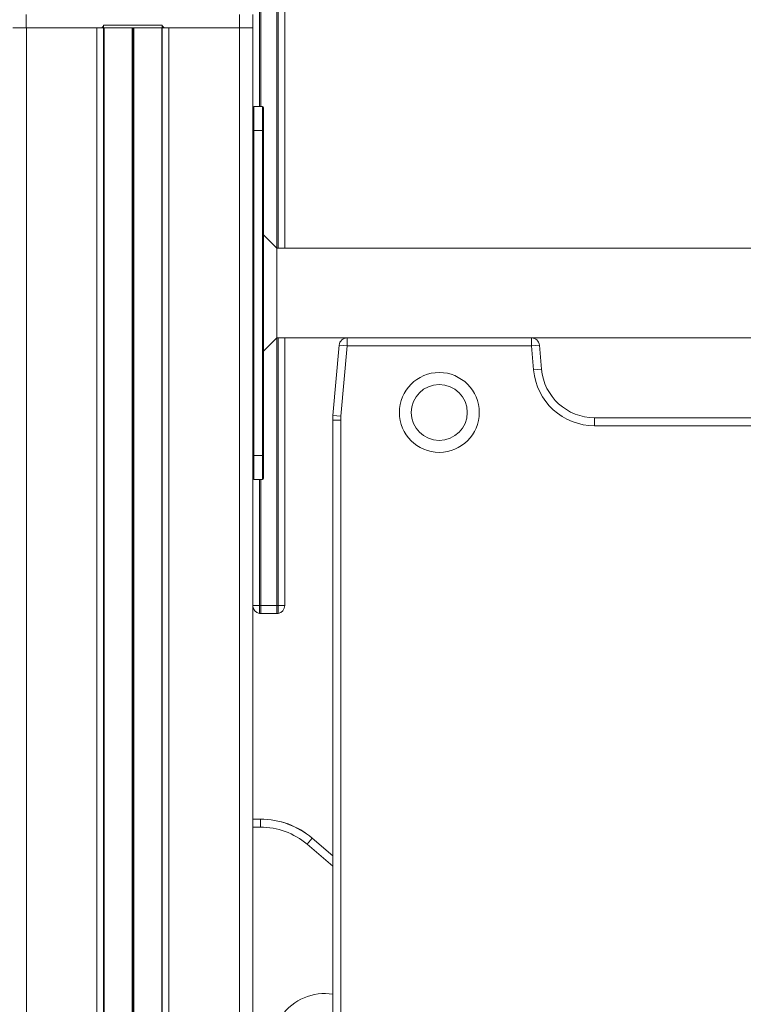
# Model space of a CAD drawing. Units: millimetres. Extents: x -214 to 17657, y 143 to 11879.
# Drawn here: x 6269 to 6541, y 9562 to 9931 of the extents above; entities that cross this region are included whole.
import ezdxf

# ---------------------------------------------------------------- set-up
doc = ezdxf.new("R2010")
doc.units = ezdxf.units.MM
doc.header["$LTSCALE"] = 50

msp = doc.modelspace()

# ---------------------------------------------------------------- linework, layer by layer
at = {"color": 7, "linetype": 'Continuous', "lineweight": 18}
for p, q in [((6359.04, 10380.41), (6359.04, 9898.76)), ((6366.04, 9845.61), (6366.04, 10380.41)), ((6368.54, 10380.41), (6368.54, 9845.61)), ((6271.49, 9933.41), (6271.49, 9928.41)), ((6351.59, 9928.41), (6351.59, 9933.41)), ((6356.59, 9933.41), (6356.59, 9928.41)), ((6271.49, 9928.41), (6266.49, 9928.41)), ((6299.54, 9928.41), (6271.49, 9928.41)), ((6271.54, 9928.41), (6271.54, 8778.41)), ((6298.04, 9928.41), (6298.04, 8778.41)), ((6300.54, 9928.41), (6299.54, 9928.41)), ((6300.51, 9928.41), (6300.51, 8778.41)), ((6300.54, 9928.41), (6300.54, 9929.41)), ((6300.54, 9929.41), (6322.54, 9929.41)), ((6300.54, 9928.41), (6322.54, 9928.41)), ((6300.71, 9928.41), (6300.71, 8778.41)), ((6311.19, 9928.41), (6311.19, 8778.41)), ((6311.29, 9928.41), (6311.29, 8778.41)), ((6311.44, 9928.41), (6311.44, 8778.41)), ((6311.64, 9928.41), (6311.64, 8778.41)), ((6311.79, 9928.41), (6311.79, 8778.41)), ((6311.89, 9928.41), (6311.89, 8778.41)), ((6322.37, 9928.41), (6322.37, 8778.41)), ((6322.54, 9928.41), (6322.54, 9929.41)), ((6322.54, 9928.41), (6323.54, 9928.41)), ((6322.57, 9928.41), (6322.57, 8778.41)), ((6351.59, 9928.41), (6323.54, 9928.41)), ((6325.04, 9928.41), (6325.04, 8778.41)), ((6351.54, 9928.41), (6351.54, 8778.41)), ((6356.59, 9928.41), (6351.59, 9928.41)), ((6356.54, 9928.41), (6356.54, 8778.41)), ((6356.56, 9898.36), (6356.56, 9889.76)), ((6356.96, 9889.76), (6356.96, 9898.76)), ((6360.16, 9898.76), (6356.96, 9898.76)), ((6360.16, 9898.76), (6360.16, 9889.76)), ((6360.56, 9889.76), (6360.56, 9898.36)), ((6356.56, 9889.76), (6356.56, 9767.76)), ((6356.96, 9889.76), (6356.56, 9889.76)), ((6356.96, 9767.76), (6356.96, 9889.76)), ((6356.96, 9889.76), (6360.16, 9889.76)), ((6360.16, 9889.76), (6360.16, 9767.76)), ((6360.56, 9889.76), (6360.16, 9889.76)), ((6360.56, 9767.76), (6360.56, 9889.76)), ((6365.56, 9845.61), (6360.56, 9850.61)), ((7369.46, 9845.61), (6365.56, 9845.61)), ((6365.56, 9845.61), (6365.56, 9811.91)), ((6360.56, 9806.91), (6365.56, 9811.91)), ((6365.56, 9811.91), (6391.94, 9811.91)), ((6366.04, 9711.41), (6366.04, 9811.91)), ((6368.54, 9811.91), (6368.54, 9711.41)), ((6391.94, 9808.91), (6391.94, 9811.91)), ((6391.94, 9811.91), (6461.19, 9811.91)), ((6461.19, 9811.91), (6832.89, 9811.91)), ((6461.19, 9808.91), (6461.19, 9811.91)), ((6386.64, 9782.78), (6388.95, 9809.17)), ((6391.94, 9808.91), (6388.95, 9809.17)), ((6391.94, 9808.91), (6389.63, 9782.51)), ((6461.19, 9808.91), (6391.94, 9808.91)), ((6461.19, 9808.91), (6464.18, 9809.17)), ((6461.98, 9799.9), (6461.19, 9808.91)), ((6464.18, 9809.17), (6464.96, 9800.16)), ((6461.98, 9799.9), (6464.96, 9800.16)), ((6386.56, 9107.78), (6386.56, 9781.03)), ((6389.56, 9781.03), (6386.56, 9781.03)), ((6389.63, 9782.51), (6386.64, 9782.78)), ((6389.56, 9781.03), (6389.56, 9107.78)), ((6484.89, 9778.91), (6484.89, 9781.91)), ((6484.89, 9781.91), (6809.18, 9781.91)), ((6809.18, 9778.91), (6484.89, 9778.91)), ((6356.96, 9767.76), (6356.56, 9767.76)), ((6356.56, 9767.76), (6356.56, 9759.16)), ((6360.16, 9767.76), (6356.96, 9767.76)), ((6356.96, 9758.76), (6356.96, 9767.76)), ((6360.16, 9767.76), (6360.16, 9758.76)), ((6360.56, 9767.76), (6360.16, 9767.76)), ((6360.56, 9759.16), (6360.56, 9767.76)), ((6356.96, 9758.76), (6360.16, 9758.76)), ((6359.04, 9758.76), (6359.04, 9711.41)), ((6359.04, 9711.41), (6356.54, 9711.41)), ((6359.04, 9711.41), (6359.04, 9708.45)), ((6359.54, 9711.41), (6359.04, 9711.41)), ((6359.54, 9711.41), (6359.54, 9708.41)), ((6359.54, 9711.41), (6365.54, 9711.41)), ((6365.54, 9708.41), (6365.54, 9711.41)), ((6366.04, 9711.41), (6365.54, 9711.41)), ((6368.54, 9711.41), (6366.04, 9711.41)), ((6366.04, 9708.45), (6366.04, 9711.41)), ((6365.54, 9708.41), (6359.54, 9708.41)), ((6356.54, 9631.21), (6359.41, 9631.21)), ((6356.54, 9631.16), (6359.41, 9631.16)), ((6359.41, 9631.16), (6359.41, 9631.21)), ((6359.41, 9628.21), (6359.41, 9631.16)), ((6376.9, 9621.77), (6378.82, 9624.03)), ((6378.82, 9624.03), (6378.85, 9624.06)), ((6378.82, 9624.03), (6386.56, 9617.41)), ((6378.85, 9624.06), (6386.56, 9617.46))]:
    msp.add_line(p, q, dxfattribs=at)
at = {"color": 8, "linetype": 'Continuous', "lineweight": 18}
for p, q in [((6359.54, 10380.41), (6359.54, 9898.76)), ((6365.54, 9845.63), (6365.54, 10380.41)), ((6365.54, 9711.41), (6365.54, 9811.89)), ((6359.54, 9758.76), (6359.54, 9711.41)), ((6359.41, 9628.21), (6356.54, 9628.21)), ((6386.56, 9613.51), (6376.9, 9621.77))]:
    msp.add_line(p, q, dxfattribs=at)
at = {"color": 7, "linetype": 'Continuous', "lineweight": 18}
for radius in [15, 10.5]:
    msp.add_circle((6426.56, 9783.91), radius, dxfattribs=at)
for centre, radius, start, end in [((6299.54, 9929.41), 1, 270, 0), ((6323.54, 9929.41), 1, 180, 270), ((6356.96, 9898.36), 0.4, 90, 180), ((6360.16, 9898.36), 0.4, 0, 90), ((6391.94, 9808.91), 3, 90, 175), ((6461.19, 9808.91), 3, 5, 90), ((6484.89, 9801.91), 23, 185, 270), ((6484.89, 9801.91), 20, 185, 270), ((6406.56, 9781.03), 20, 175, 180), ((6406.56, 9781.03), 17, 175, 180), ((6356.96, 9759.16), 0.4, 180, 270), ((6360.16, 9759.16), 0.4, 270, 0), ((6359.54, 9711.41), 3, 180, 260.4059), ((6365.54, 9711.41), 3, 279.5941, 0), ((6359.54, 9711.41), 3, 260.4059, 270), ((6365.54, 9711.41), 3, 270, 279.5941), ((6359.41, 9601.21), 30, 49.6214, 90), ((6359.41, 9601.21), 29.96, 49.6214, 90), ((6359.41, 9601.21), 27, 49.6214, 90), ((6383.59, 9545.7), 20, 81.4562, 269.7961)]:
    msp.add_arc(centre, radius, start, end, dxfattribs=at)

doc.saveas('drawing.dxf')
